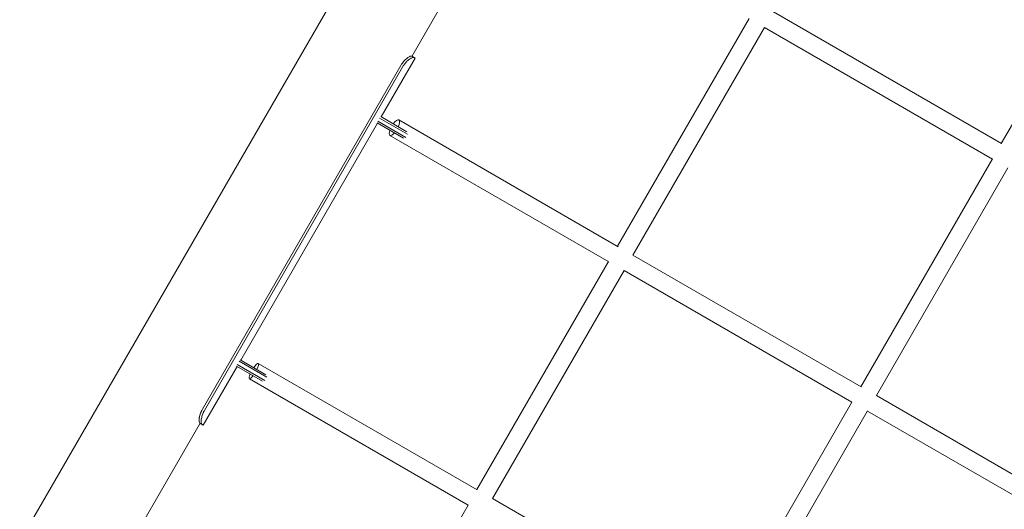
# Model space of a CAD drawing. Units: millimetres. Extents: x -4322 to 5800, y -5641 to 7787.
# Drawn here: x -1742 to -639, y 2127 to 2676 of the extents above; entities that cross this region are included whole.
import ezdxf

# ---------------------------------------------------------------- set-up
doc = ezdxf.new("R2010")
doc.units = ezdxf.units.MM
doc.header["$LTSCALE"] = 0.2
doc.header["$MEASUREMENT"] = 0
doc.header["$PDMODE"] = 1
doc.layers.add('HAGS-Dim Plan', color=7, linetype='Continuous', lineweight=100)
doc.layers.add('HAGS-Plan', color=7, linetype='Continuous')
doc.styles.get("Standard").update_dxf_attribs({"font": 'g13f12d.shx', "height": 300})
doc.dimstyles.new('HAGS - Dim Plan', dxfattribs={"dimtxt": 300, "dimasz": 200, "dimexe": 0.18, "dimexo": 0.0625, "dimgap": 150, "dimtad": 0, "dimlfac": 0.001, "dimrnd": 0.01, "dimzin": 1, "dimdsep": 46, "dimtxsty": 'Standard', "dimblk": 'HAGS - Dim Plan arrow', "dimcen": 0.1, "dimse1": 1, "dimse2": 1, "dimclrd": 1, "dimadec": 0, "dimazin": 0, "dimtfac": 1, "dimtofl": 0, "dimtmove": 0, "dimatfit": 3, "dimfxl": 1, "dimtolj": 1, "dimtzin": 0, "dimarcsym": 0})

# ---------------------------------------------------------------- blocks, each defined once
blk = doc.blocks.new('HAGS - Dim Plan arrow')
at = {"color": 1, "lineweight": 0}
blk.add_lwpolyline([(0, 0, 0, 0.35, 0), (-1, 0, 0.015, 0.015, 0)], format="xyseb", dxfattribs=at)
blk = doc.blocks.new('*D123')
at = {"layer": 'Defpoints', "color": 0, "transparency": 16777216}
for p in [(-1437.6, 5288.1), (-2055.5, -3020.1), (5105.2, -3020.1)]:
    blk.add_point(p, dxfattribs=at)
at = {"layer": 'HAGS-Dim Plan', "color": 1, "lineweight": -2, "transparency": 16777216}
for p, q in [((5105.2, 5088.1), (5105.2, 1734)), ((5105.2, -2820.1), (5105.2, 583.1))]:
    blk.add_line(p, q, dxfattribs=at)
at = {"layer": 'HAGS-Dim Plan', "color": 1, "lineweight": -2, "transparency": 16777216, "xscale": 200, "yscale": 200, "zscale": 200}
for p, rotation in [((5105.2, 5288.1), 90), ((5105.2, -3020.1), 270)]:
    blk.add_blockref('HAGS - Dim Plan arrow', p, dxfattribs=dict(at, rotation=rotation))
at = {"layer": 'HAGS-Dim Plan', "color": 0, "transparency": 16777216, "insert": (5105.2, 1158.5), "char_height": 300, "attachment_point": 5, "rotation": 90}
blk.add_mtext('\\A1;8.31m', dxfattribs=at)
blk = doc.blocks.new('*D124')
at = {"layer": 'Defpoints', "color": 0, "transparency": 16777216}
for p in [(-1412.2, 6801.1), (-2553.4, -4884.8), (5603, -4884.8)]:
    blk.add_point(p, dxfattribs=at)
at = {"layer": 'HAGS-Dim Plan', "color": 1, "lineweight": -2, "transparency": 16777216}
for p, q in [((5603, 6601.1), (5603, 1706.8)), ((5603, -4684.8), (5603, 406))]:
    blk.add_line(p, q, dxfattribs=at)
at = {"layer": 'HAGS-Dim Plan', "color": 1, "lineweight": -2, "transparency": 16777216, "xscale": 200, "yscale": 200, "zscale": 200}
for p, rotation in [((5603, 6801.1), 90), ((5603, -4884.8), 270)]:
    blk.add_blockref('HAGS - Dim Plan arrow', p, dxfattribs=dict(at, rotation=rotation))
at = {"layer": 'HAGS-Dim Plan', "color": 0, "transparency": 16777216, "insert": (5603, 1056.4), "char_height": 300, "attachment_point": 5, "rotation": 90}
blk.add_mtext('\\A1;11.70m', dxfattribs=at)
blk = doc.blocks.new('*D125')
at = {"layer": 'Defpoints', "color": 0, "transparency": 16777216}
for p in [(2925.1, 7108.9), (2925.1, 1500), (-2450.4, -2784.4)]:
    blk.add_point(p, dxfattribs=at)
at = {"layer": 'HAGS-Dim Plan', "color": 1, "lineweight": -2, "transparency": 16777216}
for p, q in [((-2250.4, 7108.9), (-368.1, 7108.9)), ((2725.1, 7108.9), (842.8, 7108.9))]:
    blk.add_line(p, q, dxfattribs=at)
at = {"layer": 'HAGS-Dim Plan', "color": 1, "lineweight": -2, "transparency": 16777216, "xscale": 200, "yscale": 200, "zscale": 200, "rotation": 180}
blk.add_blockref('HAGS - Dim Plan arrow', (-2450.4, 7108.9), dxfattribs=at)
at = {"layer": 'HAGS-Dim Plan', "color": 1, "lineweight": -2, "transparency": 16777216, "xscale": 200, "yscale": 200, "zscale": 200}
blk.add_blockref('HAGS - Dim Plan arrow', (2925.1, 7108.9), dxfattribs=at)
at = {"layer": 'HAGS-Dim Plan', "color": 0, "transparency": 16777216, "insert": (237.3, 7108.9), "char_height": 300, "attachment_point": 5}
blk.add_mtext('\\A1;5.38m', dxfattribs=at)
blk = doc.blocks.new('*D126')
at = {"layer": 'Defpoints', "color": 0, "transparency": 16777216}
for p in [(-4322.1, 7590.2), (-4322.1, 2866), (4756, 1500)]:
    blk.add_point(p, dxfattribs=at)
at = {"layer": 'HAGS-Dim Plan', "color": 1, "lineweight": -2, "transparency": 16777216}
for p, q in [((-4122.1, 7590.2), (-223.1, 7590.2)), ((4556, 7590.2), (940.2, 7590.2))]:
    blk.add_line(p, q, dxfattribs=at)
at = {"layer": 'HAGS-Dim Plan', "color": 1, "lineweight": -2, "transparency": 16777216, "xscale": 200, "yscale": 200, "zscale": 200, "rotation": 180}
blk.add_blockref('HAGS - Dim Plan arrow', (-4322.1, 7590.2), dxfattribs=at)
at = {"layer": 'HAGS-Dim Plan', "color": 1, "lineweight": -2, "transparency": 16777216, "xscale": 200, "yscale": 200, "zscale": 200}
blk.add_blockref('HAGS - Dim Plan arrow', (4756, 7590.2), dxfattribs=at)
at = {"layer": 'HAGS-Dim Plan', "color": 0, "transparency": 16777216, "insert": (358.6, 7590.2), "char_height": 300, "attachment_point": 5}
blk.add_mtext('\\A1;9.10m', dxfattribs=at)

msp = doc.modelspace()

# ---------------------------------------------------------------- linework, layer by layer
at = {"layer": 'HAGS-Plan', "linetype": 'Continuous', "lineweight": 0}
for p, q in [((-1327.498, 2809.17, 235.24), (-1730.567, 2111.034, 235.24)), ((-494.427, 2792.615, 235.24), (-641.864, 2537.245, 235.24)), ((-1233.534, 2754.92, 235.24), (-1302.786, 2634.972, 235.24)), ((-641.784, 2537.199, 235.24), (-897.438, 2684.801, 235.24)), ((-924.759, 2677.48, 235.24), (-1072.211, 2422.087, 235.24)), ((-1054.89, 2412.087, 235.24), (-907.429, 2667.497, 235.24)), ((-907.438, 2667.48, 235.24), (-651.784, 2519.878, 235.24)), ((-1299.172, 2632.886, 235.24), (-1337.172, 2567.068, 235.24)), ((-1302.984, 2635.086, 235.24), (-1299.172, 2632.886, 235.24)), ((-1315.071, 2624.745, 235.24), (-1537.571, 2239.363, 235.24)), ((-1312.821, 2623.445, 235.24), (-1535.321, 2238.064, 235.24)), ((-1341.061, 2562.385, 235.24), (-1309.387, 2544.098, 235.24)), ((-1307.482, 2547.617, 235.24), (-1339.061, 2565.849, 235.24)), ((-1337.748, 2567.401, 235.24), (-1308.367, 2550.437, 235.24)), ((-1071.28, 2421.549, 235.24), (-1317.387, 2563.639, 235.24)), ((-1341.172, 2560.139, 235.24), (-1494.672, 2294.27, 235.24)), ((-1312.127, 2543.37, 235.24), (-1341.748, 2560.472, 235.24)), ((-1327.387, 2546.319, 235.24), (-1081.762, 2404.507, 235.24)), ((-651.864, 2519.924, 235.24), (-799.316, 2264.531, 235.24)), ((-781.996, 2254.53, 235.24), (-634.508, 2509.987, 235.24)), ((-799.114, 2264.414, 235.24), (-1054.89, 2412.087, 235.24)), ((-1082.211, 2404.766, 235.24), (-1229.766, 2149.192, 235.24)), ((-1212.447, 2139.19, 235.24), (-1064.843, 2394.847, 235.24)), ((-1064.89, 2394.766, 235.24), (-809.316, 2247.21, 235.24)), ((-1498.672, 2287.341, 235.24), (-1536.672, 2221.523, 235.24)), ((-1470.158, 2270.879, 235.24), (-1499.248, 2287.674, 235.24)), ((-1498.561, 2289.587, 235.24), (-1467.442, 2271.62, 235.24)), ((-1465.567, 2275.157, 235.24), (-1496.561, 2293.051, 235.24)), ((-1495.248, 2294.603, 235.24), (-1466.461, 2277.982, 235.24)), ((-1229.461, 2149.016, 235.24), (-1474.943, 2290.745, 235.24)), ((-1484.943, 2273.424, 235.24), (-1239.766, 2131.872, 235.24)), ((-526.551, 2107.05, 235.24), (-781.995, 2254.531, 235.24)), ((-809.316, 2247.211, 235.24), (-956.872, 1991.636, 235.24)), ((-939.556, 1981.628, 235.24), (-791.851, 2237.46, 235.24)), ((-791.995, 2237.21, 235.24), (-536.602, 2089.759, 235.24)), ((-1540.286, 2223.61, 235.24), (-1636.604, 2056.784, 235.24)), ((-1540.484, 2223.724, 235.24), (-1536.672, 2221.523, 235.24)), ((-1239.765, 2131.874, 235.24), (-1381.274, 1886.773, 235.24)), ((-956.828, 1991.611, 235.24), (-1212.446, 2139.192, 235.24))]:
    msp.add_line(p, q, dxfattribs=at)
at = {"layer": 'HAGS-Plan', "linetype": 'Continuous', "lineweight": 0, "extrusion": (1.68805e-16, 4.89152e-17, -1)}
msp.add_ellipse((-1322.387, 2554.979, 235.24), major_axis=(5, 8.66), ratio=0.33672396, start_param=-1.25805192, end_param=0, dxfattribs=at)
at = {"layer": 'HAGS-Plan', "linetype": 'Continuous', "lineweight": 0, "extrusion": (5.53692e-17, 9.59022e-17, -1)}
for centre, ratio, end_param in [((-1322.387, 2554.979, 235.24), 0.33672396, 1.25805192), ((-1479.943, 2282.084, 235.24), 0.21432477, 1.24631015)]:
    msp.add_ellipse(centre, major_axis=(5, 8.66), ratio=ratio, start_param=0, end_param=end_param, dxfattribs=at)
at = {"layer": 'HAGS-Plan', "linetype": 'Continuous', "lineweight": 0, "extrusion": (1.51118e-16, 2.01966e-18, -1)}
msp.add_ellipse((-1322.387, 2554.979, 235.24), major_axis=(-5, -8.66), ratio=0.33672396, start_param=-1.05603293, end_param=1.05603293, dxfattribs=at)
at = {"layer": 'HAGS-Plan', "linetype": 'Continuous', "lineweight": 0, "extrusion": (2.34769e-16, 1.02651e-17, -1)}
msp.add_ellipse((-1479.943, 2282.084, 235.24), major_axis=(5, 8.66), ratio=0.21432477, start_param=-1.24631015, end_param=0, dxfattribs=at)
at = {"layer": 'HAGS-Plan', "linetype": 'Continuous', "lineweight": 0, "extrusion": (2.11619e-16, -3.22735e-17, -1)}
msp.add_ellipse((-1479.943, 2282.084, 235.24), major_axis=(-5, -8.66), ratio=0.21432477, start_param=-1.0687981, end_param=1.0687981, dxfattribs=at)
at = {"layer": 'HAGS-Plan', "linetype": 'Continuous', "lineweight": 0}
for points, knots in [([(-1302.984, 2635.086, 235.24), (-1303.257, 2635.176, 235.24), (-1303.537, 2635.221, 235.24), (-1303.821, 2635.199, 235.24), (-1303.852, 2635.196, 235.24), (-1303.887, 2635.191, 235.24), (-1303.891, 2635.19, 235.24), (-1303.898, 2635.189, 235.24), (-1303.904, 2635.188, 235.24), (-1303.92, 2635.186, 235.24), (-1303.931, 2635.184, 235.24), (-1303.963, 2635.179, 235.24), (-1303.984, 2635.175, 235.24), (-1304.093, 2635.154, 235.24), (-1304.185, 2635.132, 235.24), (-1304.471, 2635.054, 235.24), (-1304.677, 2634.983, 235.24), (-1305.011, 2634.849, 235.24), (-1305.126, 2634.8, 235.24), (-1305.364, 2634.691, 235.24), (-1305.483, 2634.634, 235.24), (-1305.85, 2634.449, 235.24), (-1306.105, 2634.308, 235.24), (-1306.898, 2633.831, 235.24), (-1307.463, 2633.443, 235.24), (-1309.257, 2632.051, 235.24), (-1310.468, 2630.917, 235.24), (-1312.825, 2628.185, 235.24), (-1313.972, 2626.586, 235.24), (-1315.071, 2624.745, 235.24)], [0, 0, 0, 0, 0.125, 0.125, 0.140625, 0.140625, 0.14257812, 0.14257812, 0.14453125, 0.14453125, 0.1484375, 0.1484375, 0.15625, 0.15625, 0.1875, 0.1875, 0.25, 0.25, 0.28125, 0.28125, 0.3125, 0.3125, 0.375, 0.375, 0.5, 0.5, 0.75, 0.75, 1, 1, 1, 1]), ([(-1300.458, 2633.628, 235.24), (-1300.586, 2633.672, 235.24), (-1300.729, 2633.711, 235.24), (-1301.005, 2633.759, 235.24), (-1301.144, 2633.773, 235.24), (-1301.344, 2633.765, 235.24), (-1301.444, 2633.757, 235.24), (-1302.161, 2633.625, 235.24), (-1302.805, 2633.366, 235.24), (-1303.827, 2632.858, 235.24), (-1304.308, 2632.581, 235.24), (-1305.106, 2632.057, 235.24), (-1305.4, 2631.851, 235.24), (-1306.308, 2631.176, 235.24), (-1306.922, 2630.673, 235.24), (-1308.002, 2629.68, 235.24), (-1308.459, 2629.226, 235.24), (-1309.603, 2627.994, 235.24), (-1310.271, 2627.187, 235.24), (-1311.589, 2625.407, 235.24), (-1312.225, 2624.442, 235.24), (-1312.821, 2623.445, 235.24)], [-2.6104436, -2.6104436, -2.6104436, -2.6104436, -2.2854846, -2.2854846, -2.03050422, -2.03050422, -1.93855342, -1.93855342, -1.60275692, -1.60275692, -1.33830495, -1.33830495, -1.18682071, -1.18682071, -0.89381677, -0.89381677, -0.67769921, -0.67769921, -0.34829567, -0.34829567, 0, 0, 0, 0]), ([(-1537.571, 2239.363, 235.24), (-1538.179, 2238.253, 235.24), (-1538.644, 2237.35, 235.24), (-1539.006, 2236.567, 235.24), (-1539.044, 2236.483, 235.24), (-1539.084, 2236.392, 235.24), (-1539.089, 2236.382, 235.24), (-1539.098, 2236.362, 235.24), (-1539.104, 2236.346, 235.24), (-1539.122, 2236.306, 235.24), (-1539.134, 2236.278, 235.24), (-1539.17, 2236.197, 235.24), (-1539.194, 2236.142, 235.24), (-1539.311, 2235.87, 235.24), (-1539.401, 2235.651, 235.24), (-1539.665, 2234.994, 235.24), (-1539.829, 2234.553, 235.24), (-1540.06, 2233.89, 235.24), (-1540.134, 2233.669, 235.24), (-1540.277, 2233.225, 235.24), (-1540.343, 2233.011, 235.24), (-1540.532, 2232.369, 235.24), (-1540.646, 2231.949, 235.24), (-1540.846, 2231.127, 235.24), (-1540.933, 2230.724, 235.24), (-1541.045, 2230.133, 235.24), (-1541.08, 2229.938, 235.24), (-1541.143, 2229.553, 235.24), (-1541.172, 2229.36, 235.24), (-1541.401, 2227.687, 235.24), (-1541.416, 2226.473, 235.24), (-1541.148, 2224.639, 235.24), (-1540.865, 2224.018, 235.24), (-1540.484, 2223.724, 235.24)], [0, 0, 0, 0, 0.125, 0.125, 0.140625, 0.140625, 0.14257812, 0.14257812, 0.14453125, 0.14453125, 0.1484375, 0.1484375, 0.15625, 0.15625, 0.1875, 0.1875, 0.25, 0.25, 0.28125, 0.28125, 0.3125, 0.3125, 0.375, 0.375, 0.4375, 0.4375, 0.46875, 0.46875, 0.5, 0.5, 0.75, 0.75, 1, 1, 1, 1]), ([(-1535.321, 2238.064, 235.24), (-1535.619, 2237.519, 235.24), (-1535.927, 2236.939, 235.24), (-1536.416, 2235.974, 235.24), (-1536.637, 2235.518, 235.24), (-1536.981, 2234.732, 235.24), (-1537.454, 2233.638, 235.24), (-1538.126, 2231.46, 235.24), (-1538.293, 2230.833, 235.24), (-1538.673, 2229.155, 235.24), (-1538.784, 2228.349, 235.24), (-1538.931, 2227.079, 235.24), (-1538.973, 2226.394, 235.24), (-1538.967, 2224.842, 235.24), (-1538.865, 2224.085, 235.24), (-1538.507, 2222.887, 235.24), (-1538.249, 2222.487, 235.24), (-1537.958, 2222.266, 235.24)], [-2.55205863, -2.55205863, -2.55205863, -2.55205863, -2.1246476, -2.1246476, -1.80570977, -1.80570977, -1.52567875, -1.52567875, -1.40093762, -1.40093762, -1.19024361, -1.19024361, -0.89836363, -0.89836363, -0.46183375, -0.46183375, 0, 0, 0, 0])]:
    msp.add_open_spline(points, degree=3, knots=knots, dxfattribs=at)

# ---------------------------------------------------------------- dimensions: what is measured, and where the dimension line sits
at = {"layer": 'HAGS-Dim Plan'}
for base, p1, p2, override, picture, middle in [((-4322.051, 7590.15), (4756.025, 1500), (-4322.051, 2866.025), {"dimrnd": 0.05, "dimpost": 'm'}, '*D126', (358.562, 7590.15)), ((2925.051, 7108.893), (-2450.36, -2784.401), (2925.051, 1499.988), {"dimrnd": 0.01, "dimpost": 'm'}, '*D125', (237.345, 7108.893))]:
    dim = msp.add_linear_dim(base=base, p1=p1, p2=p2, dimstyle='HAGS - Dim Plan', override=override, dxfattribs=at)
    dim.commit()
    dim.dimension.update_dxf_attribs({"geometry": picture, "text_midpoint": middle, "dimtype": 160})
for base, p1, p2, override, picture, middle in [((5603.016, -4884.817), (-1412.203, 6801.149), (-2553.411, -4884.817), {"dimrnd": 0.05, "dimpost": 'm'}, '*D124', (5603.016, 1056.389)), ((5105.209, -3020.121), (-1437.603, 5288.113), (-2055.538, -3020.121), {"dimrnd": 0.01, "dimpost": 'm'}, '*D123', (5105.209, 1158.536))]:
    dim = msp.add_linear_dim(base=base, p1=p1, p2=p2, angle=90, dimstyle='HAGS - Dim Plan', override=override, dxfattribs=at)
    dim.commit()
    dim.dimension.update_dxf_attribs({"geometry": picture, "text_midpoint": middle, "dimtype": 160})

doc.saveas('drawing.dxf')
